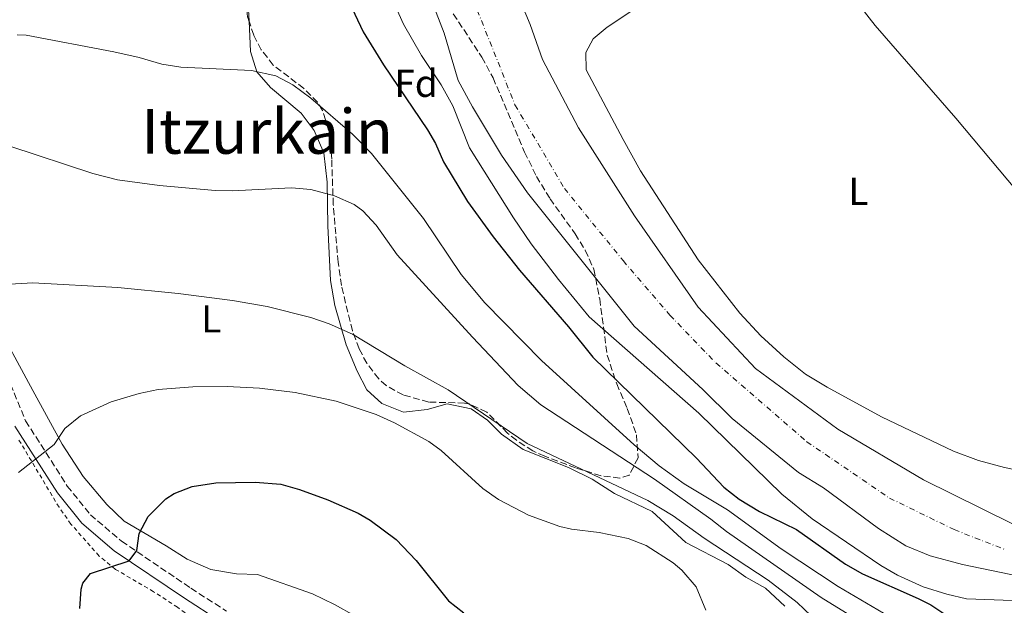
# Model space of a CAD drawing. Units: metres. Extents: x 579890 to 583318, y 4752032 to 4754384.
# Drawn here: x 580836 to 581089, y 4752296 to 4752447 of the extents above; entities that cross this region are included whole.
import ezdxf
from ezdxf.enums import TextEntityAlignment as Align

# ---------------------------------------------------------------- set-up
doc = ezdxf.new("R2010")
doc.units = ezdxf.units.M
doc.header["$MEASUREMENT"] = 0
for name, pattern in [('DGN Style 2', [1.7399219301090239, 1.043953158065414, -0.6959687720436097]), ('DGN Style 3', [2.435890702152634, 1.739921930109024, -0.6959687720436097]), ('DGN Style 4', [2.7856150101045474, 1.391937544087219, -0.6959687720436097, 0.001739921930109024, -0.6959687720436097])]:
    doc.linetypes.add(name, pattern=pattern)
for name, color, linetype, lineweight in [('Camino', 7, 'DGN Style 3', 0), ('Cauce permanente', 151, 'Continuous', 13), ('Cauce permanente (área)', 142, 'Continuous', 13), ('Curva de nivel directora', 30, 'Continuous', 30), ('Curva de nivel intermedia', 30, 'Continuous', 0), ('Eje cauce permanente (área)', 70, 'DGN Style 4', 0), ('Etiqueta de uso rústico', 92, 'Continuous', 0), ('Etiqueta de zona arbolada', 92, 'Continuous', 0), ('Línea de cambio de uso (parcela vista)', 92, 'Continuous', 0), ('Margen derecho', 7, 'Continuous', 0), ('Tela metálica o alambrada', 7, 'DGN Style 2', 0), ('Texto de Área (paraje) menor', 7, 'Continuous', 0), ('Zona arbolada', 92, 'DGN Style 3', 0)]:
    doc.layers.add(name, color=color, linetype=linetype, lineweight=lineweight)
doc.styles.add('Style-Arial', font='arial.ttf')

msp = doc.modelspace()

# ---------------------------------------------------------------- linework, layer by layer
at = {"layer": 'Camino', "color": 7, "linetype": 'DGN Style 3', "lineweight": 0}
msp.add_polyline3d([(580832.1999999991, 4752354.890000002, 491.7400000000054), (580837.0599999984, 4752343.250000001, 493.7799999999989), (580847.7800000006, 4752326.42, 496.1199999999955), (580853.7699999987, 4752319.02, 497.5599999999977), (580861.7899999984, 4752312.199999999, 499.0899999999964), (580879.699999999, 4752300.070000002, 502.449999999997), (580888.8799999988, 4752294.140000002, 503.4700000000013)], dxfattribs=at)
at = {"layer": 'Cauce permanente', "color": 151, "linetype": 'Continuous', "lineweight": 13}
for points in [[(580957.0700000003, 4752469.41, 464.7200000000012), (580967.1500000004, 4752445.33, 464.6900000000023), (580970.3099999996, 4752436.369999999, 464.6900000000023), (580979.5899999999, 4752418.77, 464.8999999999942), (580994.0700000003, 4752396.050000001, 464.929999999993), (581010.4699999997, 4752372.529999999, 464.8999999999942), (581025.2300000004, 4752356.689999999, 465.0500000000029), (581046.4699999997, 4752341.09, 465.320000000007), (581068.6299999999, 4752327.970000001, 465.3500000000058), (581091.3499999996, 4752316.77, 465.3500000000058)], [(581098.1900000004, 4752302.130000001, 465.5), (581078.6299999999, 4752306.210000001, 465.5), (581070.3099999996, 4752308.449999999, 465.5), (581063.9900000002, 4752311.01, 465.5), (581056.9900000002, 4752315.49, 465.5), (581042.79, 4752325.970000001, 465.5), (581036.3899999997, 4752329.890000001, 465.5), (581019.2300000004, 4752343.810000001, 465.5), (581011.7100000001, 4752351.33, 465.5), (580993.9500000002, 4752367.65, 465.5), (580966.5099999999, 4752401.970000001, 465.5), (580959.79, 4752411.730000001, 465.5), (580952.3099999996, 4752424.130000001, 465.5), (580948.5899999999, 4752430.930000001, 465.5), (580944.9500000002, 4752443.17, 465.4700000000012), (580940.2699999996, 4752455.41, 465.4700000000012)]]:
    msp.add_polyline3d(points, dxfattribs=at)
at = {"layer": 'Cauce permanente (área)', "color": 142, "linetype": 'Continuous', "lineweight": 13}
for points in [[(580912.5999999996, 4752634.949999999, 464.8099999999977), (580914.5199999996, 4752622.050000001, 464.8099999999977), (580919.8799999999, 4752598.050000001, 464.8099999999977), (580922.8399999999, 4752581.57, 464.8099999999977), (580928.4000000004, 4752558.930000001, 464.8099999999977), (580933.04, 4752544.77, 464.8099999999977), (580939.9199999999, 4752520.449999999, 464.75), (580951.6299999999, 4752483.41, 464.7200000000012), (580957.0700000003, 4752469.41, 464.7200000000012), (580967.1500000004, 4752445.33, 464.6900000000023), (580970.3099999996, 4752436.369999999, 464.6900000000023), (580979.5899999999, 4752418.77, 464.8999999999942), (580994.0700000003, 4752396.050000001, 464.929999999993), (581010.4699999997, 4752372.529999999, 464.8999999999942), (581025.2300000004, 4752356.689999999, 465.0500000000029), (581046.4699999997, 4752341.09, 465.320000000007), (581068.6299999999, 4752327.970000001, 465.3500000000058), (581091.3499999996, 4752316.77, 465.3500000000058)], [(580915.0800000001, 4752549.17, 465.4700000000012), (580918.7199999997, 4752534.050000001, 465.4700000000012), (580923.7599999999, 4752507.09, 465.4700000000012), (580925.2000000002, 4752500.850000001, 465.4700000000012), (580930.3099999996, 4752484.77, 465.4700000000012), (580940.2699999996, 4752455.41, 465.4700000000012), (580944.9500000002, 4752443.17, 465.4700000000012), (580948.5899999999, 4752430.930000001, 465.5), (580952.3099999996, 4752424.130000001, 465.5), (580959.79, 4752411.730000001, 465.5), (580966.5099999999, 4752401.970000001, 465.5), (580993.9500000002, 4752367.65, 465.5), (581011.7100000001, 4752351.33, 465.5), (581019.2300000004, 4752343.810000001, 465.5), (581036.3899999997, 4752329.890000001, 465.5), (581042.79, 4752325.970000001, 465.5), (581056.9900000002, 4752315.49, 465.5), (581063.9900000002, 4752311.01, 465.5), (581070.3099999996, 4752308.449999999, 465.5), (581078.6299999999, 4752306.210000001, 465.5), (581098.1900000004, 4752302.130000001, 465.5)]]:
    msp.add_polyline3d(points, dxfattribs=at)
at = {"layer": 'Curva de nivel directora', "color": 30, "linetype": 'Continuous', "lineweight": 30, "flags": 128}
for points, elevation in [([(580920.4699999987, 4752451.090000002), (580924.0699999996, 4752443.490000002), (580929.3099999988, 4752434.970000002), (580940.6799999991, 4752418.230000002), (580942.7099999987, 4752414.689999999), (580944.7899999997, 4752409.970000001), (580950.9599999988, 4752399.760000001), (580957.5899999985, 4752390.609999999), (580964.419999999, 4752382.04), (580977.0299999999, 4752367.410000001), (580983.3399999999, 4752359.619999999), (581010.0700000003, 4752333.580000001), (581017.1099999989, 4752326.130000002), (581021.0599999985, 4752323.070000002), (581026.329999999, 4752319.890000001), (581035.8699999988, 4752315.17), (581048.5099999988, 4752306.29), (581052.8399999985, 4752303.779999999), (581067.2300000007, 4752297.430000001), (581070.4699999995, 4752295.810000001), (581074.6299999991, 4752293.030000002)], 475), ([(580851.0300000005, 4752294.859999999), (580851.3500000001, 4752299.820000002), (580851.7900000005, 4752301.340000001), (580853.7899999988, 4752303.9), (580863.789999999, 4752307.11), (580865.7499999992, 4752309.820000002), (580866.3499999982, 4752314.140000002), (580868.6699999983, 4752318.529999999), (580873.1900000002, 4752323.109999999), (580875.3499999993, 4752324.460000002), (580880.0199999987, 4752326.279999999), (580886.1399999985, 4752327.279999998), (580896.2699999984, 4752327.420000001), (580902.8299999987, 4752326.86), (580907.6599999989, 4752325.53), (580915.0100000004, 4752322.900000001), (580922.7699999987, 4752319.390000001), (580925.9099999992, 4752317.58), (580932.5900000001, 4752312.62), (580937.7899999992, 4752307.26), (580946.0700000004, 4752296.859999999), (580950.04, 4752293.699999999)], 500.0000000000003)]:
    msp.add_lwpolyline(points, dxfattribs=dict(at, elevation=elevation))
at = {"layer": 'Curva de nivel intermedia', "color": 30, "linetype": 'Continuous', "lineweight": 0, "flags": 128}
for points, elevation in [([(580926.3200000003, 4752463.649999999), (580934.4699999999, 4752445.460000001), (580939.1000000011, 4752437.37), (580944.1900000006, 4752429.810000001), (580947.2300000004, 4752424.369999997), (580951.5100000009, 4752413.569999999), (580962.8900000001, 4752395.529999999), (580967.4600000011, 4752388.830000001), (580974.4300000004, 4752379.65), (580982.3400000007, 4752369.999999999), (581010.6700000016, 4752345.17), (581032.0700000012, 4752324.29), (581039.8400000008, 4752317.98), (581057.5900000003, 4752305.970000001), (581061.900000002, 4752303.440000001), (581068.5100000014, 4752300.449999999), (581074.6300000013, 4752298.529999999), (581079.6700000018, 4752297.329999999), (581091.5100000014, 4752296.929999999)], 470), ([(580834.8400000011, 4752442.73), (580837.1900000003, 4752442.619999998), (580859.8300000004, 4752438.289999999), (580866.3500000006, 4752436.849999999), (580872.1500000008, 4752435.17), (580877.0900000005, 4752434.34), (580895.3099999995, 4752433.489999999), (580901.55, 4752432.130000001), (580906.0000000005, 4752429.849999999), (580910.6000000003, 4752426.369999998), (580921.3899999995, 4752417.13), (580926.2100000009, 4752412.13), (580939.6300000009, 4752395.33), (580949.3899999997, 4752380.930000001), (580955.4300000013, 4752373.649999999), (580970.1100000021, 4752358.74), (580993.9700000003, 4752337.01), (581000.3899999998, 4752331.619999999), (581006.9099999998, 4752326.980000001), (581018.0700000001, 4752320.3), (581031.9100000003, 4752310.199999999), (581046.62, 4752300.519999999), (581062.6300000006, 4752291.089999998)], 480.0000000000001), ([(580833.0300000006, 4752413.980000001), (580854.4300000002, 4752406.989999999), (580860.7800000004, 4752405.369999999), (580871.5499999995, 4752403.9), (580885.9500000008, 4752402.609999998), (580890.3499999996, 4752402.529999998), (580905.5900000012, 4752403.25), (580910.5700000012, 4752402.84), (580916.6700000011, 4752401.220000001), (580921.8000000009, 4752398.949999999), (580924.0300000015, 4752397.329999999), (580927.4100000011, 4752393.63), (580932.8300000015, 4752385.970000001), (580952.2700000008, 4752364.769999999), (580964.0700000003, 4752352.289999997), (580969.8700000006, 4752347.33), (580999.1900000017, 4752328.21), (581013.7500000016, 4752317.890000001), (581017.7900000006, 4752314.689999999), (581042.1900000023, 4752297.650000001), (581062.120000001, 4752285.390000001)], 485), ([(580831.4000000012, 4752378.320000002), (580838.9500000017, 4752378.779999999), (580860.8300000018, 4752377.579999999), (580876.3900000008, 4752376.060000001), (580890.3899999998, 4752374.269999999), (580899.3799999999, 4752372.67), (580910.6300000016, 4752369.890000001), (580915.3500000001, 4752368.249999999), (580921.3499999993, 4752365.58), (580934.8699999999, 4752357.410000001), (580946.01, 4752351.179999999), (580966.4300000007, 4752337.41), (580997.5399999999, 4752322.689999999), (581004.0199999998, 4752318.749999999), (581012.0300000006, 4752313.009999999), (581028.5100000006, 4752302.170000001), (581035.9900000017, 4752296.369999998), (581039.6100000006, 4752292.92)], 490.0000000000001), ([(580835.190000002, 4752329.9), (580844.4300000002, 4752337.100000001), (580847.1799999994, 4752341.279999999), (580851.2499999995, 4752344.519999999), (580859.1100000007, 4752348.139999999), (580866.3100000002, 4752350.300000001), (580871.2300000021, 4752351.279999999), (580880.1500000005, 4752351.98), (580889.0300000008, 4752352.070000002), (580897.3800000015, 4752351.609999998), (580906.5900000005, 4752350.550000001), (580917.1100000015, 4752348.289999999), (580927.4700000016, 4752344.849999999), (580932.1900000023, 4752342.689999999), (580941.03, 4752337.890000001), (580944.230000001, 4752335.57), (580954.9500000008, 4752325.81), (580959.0200000011, 4752322.92), (580966.6900000023, 4752318.91), (580974.8000000014, 4752316.02), (580977.7899999999, 4752315.329999999), (580984.9900000016, 4752314.449999998), (580992.4700000006, 4752312.929999999), (580997.0999999996, 4752311.08), (581003.9999999997, 4752306.63), (581006.2700000005, 4752304.689999999), (581009.9500000019, 4752300.449999999), (581012.4700000009, 4752294.449999998)], 495)]:
    msp.add_lwpolyline(points, dxfattribs=dict(at, elevation=elevation))
at = {"layer": 'Eje cauce permanente (área)', "color": 70, "linetype": 'DGN Style 4', "lineweight": 0}
msp.add_polyline3d([(580898.2599999999, 4752670.640000001, 474.7400000000052), (580904.6200000001, 4752624.800000001, 472.429999999993), (580914.0599999996, 4752585.34, 469.8099999999977), (580920.6500000004, 4752556.100000001, 466.5399999999936), (580932.2800000003, 4752518.210000001, 469.6699999999983), (580941.7199999997, 4752482.359999999, 469.7799999999989), (580952.4699999997, 4752451.730000001, 469.9199999999983), (580963.2400000002, 4752424.680000001, 469.5899999999965), (580975.9800000004, 4752403.130000001, 469.4499999999971), (580991.1200000001, 4752384.52, 469.2100000000065), (581003.2100000001, 4752370.439999999, 469.1999999999971), (581015.0700000003, 4752358.130000001, 469.2400000000052), (581038.4900000002, 4752337.84, 469.1900000000023), (581059.7999999998, 4752323.32, 469.2299999999959), (581076.5, 4752315.180000001, 469.3000000000029), (581089.9100000003, 4752309.91, 469.4400000000023)], dxfattribs=at)
at = {"layer": 'Línea de cambio de uso (parcela vista)', "color": 92, "linetype": 'Continuous', "lineweight": 0, "extrusion": (0.2605060082336554, 0.1068416813957239, 0.9595423256900664), "elevation": 659545.3862940297, "flags": 128}
msp.add_lwpolyline([(4176594.036191144, -2245964.73302811), (4176586.649023621, -2245963.049931956), (4176582.414259602, -2245961.487589695)], dxfattribs=at)
at = {"layer": 'Línea de cambio de uso (parcela vista)', "color": 92, "linetype": 'Continuous', "lineweight": 0}
for points in [[(581120.2736999998, 4752330.103700001, 468.5460000000021), (581114.75, 4752329.49, 468.5), (581101.2300000004, 4752329.41, 468.4700000000012), (581095.75, 4752329.890000001, 468.5299999999989), (581089.5099999999, 4752331.17, 468.5299999999989), (581082.75, 4752333.01, 468.5), (581076.3499999996, 4752335.41, 468.4700000000012), (581057.75, 4752344.289999999, 468.3800000000047), (581043.75, 4752351.890000001, 468.3800000000047), (581038.1500000004, 4752355.25, 468.4400000000023), (581032.5899999999, 4752359.730000001, 468.4400000000023), (581026.6699999999, 4752365.09, 468.4400000000023), (581021.1900000004, 4752370.930000001, 468.4100000000035), (581010.5099999999, 4752384.689999999, 468.3800000000047), (580995.5899999999, 4752407.65, 468.6199999999953), (580991.1100000005, 4752415.730000001, 468.8300000000018), (580981.5899999999, 4752433.65, 469.0399999999936), (580981.5099999999, 4752438.130000001, 468.9199999999983), (580983.3899999997, 4752441.65, 468.9199999999983), (580986.9900000002, 4752444.689999999, 469.0399999999936), (581004.4699999997, 4752456.369999999, 469.25), (581015.1500000004, 4752463.09, 469.2799999999989), (581043.1500000004, 4752478.689999999, 469.25), (581069.9900000002, 4752495.33, 469.0399999999936)], [(581033.9299999997, 4752473.550000001, 469.2599999999948), (581056.1100000005, 4752445.09, 469.0800000000018), (581076.9500000002, 4752421.25, 468.75), (581108.2300000004, 4752383.970000001, 468.6000000000058), (581132.3099999996, 4752353.25, 468.5399999999936), (581138.9595999997, 4752346.012399999, 468.4720999999991)], [(580894.6898999996, 4752446.2031, 478.8598999999958), (580895.0700000003, 4752438.449999999, 479.6199999999953), (580896.7100000001, 4752433.17, 480.070000000007), (580900.2300000004, 4752429.17, 480.8500000000058), (580908.0700000003, 4752422.529999999, 482.320000000007), (580911.4699999997, 4752418.050000001, 482.8300000000018), (580913.9900000002, 4752412.289999999, 483.6699999999983), (580914.79, 4752404.689999999, 484.4199999999983), (580914.9900000002, 4752393.49, 485.5599999999977), (580915.6699999999, 4752379.41, 487.5399999999936), (580916.79, 4752372.930000001, 488.5899999999965), (580919.75, 4752362.850000001, 490.0599999999977), (580922.5099999999, 4752356.050000001, 491.320000000007), (580925.0300000003, 4752351.17, 492.5800000000018), (580928.8700000001, 4752347.65, 493.0599999999977), (580934.4699999997, 4752345.49, 493.3000000000029), (580940.6299999999, 4752346.130000001, 492.6699999999983), (580945.79, 4752347.57, 492.0099999999948), (580951.9100000003, 4752346.289999999, 491.8300000000018), (580956.1500000004, 4752343.41, 491.8000000000029), (580959.79, 4752339.810000001, 491.8000000000029), (580965.3899999997, 4752335.810000001, 491.6499999999942), (580977.0700000003, 4752331.17, 491.2599999999948), (580983.1500000004, 4752328.210000001, 491.320000000007), (580988.9500000002, 4752324.529999999, 491.8899999999995), (580998.6299999999, 4752319.810000001, 492.8500000000058), (581007.3099999996, 4752311.890000001, 493.6300000000047), (581018.2300000004, 4752306.210000001, 492.8500000000058), (581022.79, 4752302.930000001, 492.6699999999983), (581027.8700000001, 4752300.050000001, 492.5500000000029), (581032.8300000001, 4752295.41, 492.2200000000012)], [(580921.9100000003, 4752292.939999999, 503.5299999999989), (580916.7100000001, 4752295.9, 503.5899999999965), (580911.0300000003, 4752298.619999999, 503.6199999999953), (580896.8300000001, 4752303.58, 503.5899999999965), (580891.4699999997, 4752303.82, 503.8300000000018), (580884.79, 4752304.939999999, 503.7700000000041), (580878.7100000001, 4752307.58, 503.5899999999965), (580873.3099999996, 4752311.02, 503.2299999999959), (580862.4299999997, 4752317.34, 501.6100000000006), (580858.0300000003, 4752321.66, 499.6600000000035), (580851.9100000003, 4752328.859999999, 497.8899999999995), (580846.4699999997, 4752337.180000001, 496.570000000007), (580838.9100000003, 4752351.02, 494.4400000000023), (580828.4699999997, 4752370.300000001, 490.9600000000065)]]:
    msp.add_polyline3d(points, dxfattribs=at)
at = {"layer": 'Margen derecho', "color": 7, "linetype": 'Continuous', "lineweight": 0}
msp.add_polyline3d([(580834.3099999991, 4752341.82, 493.7799999999989), (580845.2699999983, 4752324.620000001, 496.1199999999955), (580851.5500000013, 4752316.86, 497.5599999999977), (580859.9099999986, 4752309.740000002, 499.0899999999964), (580877.9899999968, 4752297.500000001, 502.449999999997), (580887.0300000004, 4752291.66, 503.4700000000013)], dxfattribs=at)
at = {"layer": 'Tela metálica o alambrada', "color": 7, "linetype": 'DGN Style 2', "lineweight": 0}
msp.add_polyline3d([(580902.4199999999, 4752259.26, 506.070000000007), (580900.7100000001, 4752266.539999999, 505.929999999993), (580898.75, 4752271.74, 505.7200000000012), (580895.8300000001, 4752276.539999999, 505.4499999999971), (580888.79, 4752285.02, 504.9100000000035), (580885.1500000004, 4752288.539999999, 504.3399999999965), (580876.2300000004, 4752295.180000001, 503.7400000000052), (580870.0700000003, 4752299.180000001, 503.0800000000018), (580860.2300000004, 4752304.939999999, 501.3999999999942), (580855.9900000002, 4752308.380000001, 500.2599999999948), (580848.75, 4752316.619999999, 498.429999999993), (580845.6699999999, 4752320.939999999, 497.4700000000012), (580834.9900000002, 4752338.859999999, 494.5299999999989)], dxfattribs=at)
at = {"layer": 'Zona arbolada', "color": 92, "linetype": 'DGN Style 3', "lineweight": 0}
for points in [[(580894.6898999996, 4752446.2031, 485.4214000000065), (580894.3099999996, 4752447.359999999, 485.3800000000047), (580893.1699999999, 4752457.550000001, 484.9799999999959), (580893.1611000003, 4752458.137499999, 484.9486999999936)], [(580946.0099999999, 4752450.16, 479.1900000000023), (580954.7199999997, 4752436.930000001, 479.1000000000058), (580957.5800000001, 4752431.630000001, 479.1199999999953), (580965.7400000002, 4752412.5, 479.4199999999983), (580968.7800000003, 4752406.220000001, 479.5599999999977), (580972.2800000003, 4752400.449999999, 479.5800000000018), (580978.75, 4752391.41, 479.5800000000018), (580981.3799999999, 4752387.17, 479.7299999999959), (580983.5899999999, 4752382.300000001, 480.4199999999983), (580985.0899999999, 4752374.65, 481.8600000000006), (580987.0300000003, 4752360.130000001, 484.2299999999959), (580989.4699999997, 4752352.77, 485.2200000000012), (580992.1900000004, 4752346.369999999, 487.0800000000018), (580994.5899999999, 4752339.65, 488.429999999993), (580994.9900000002, 4752333.65, 489.8999999999942), (580992.7100000001, 4752329.25, 492.179999999993), (580990.3099999996, 4752328.449999999, 492.9900000000052), (580985.4299999997, 4752329.08, 493.929999999993), (580978.8600000005, 4752331.130000001, 494.6000000000058), (580970.9400000004, 4752334.100000001, 495.1699999999983), (580967.8300000001, 4752335.49, 495.3000000000029), (580963.6299999999, 4752338.210000001, 495.3399999999965), (580961.3099999996, 4752340.050000001, 495.3600000000006), (580955.9500000002, 4752345.49, 495.4799999999959), (580951.3899999997, 4752347.58, 495.4900000000052), (580950.2699999996, 4752347.810000001, 495.4799999999959), (580940.9900000002, 4752348.050000001, 495.3899999999995), (580934.4299999997, 4752349.890000001, 495.3000000000029), (580930.0700000003, 4752352.310000001, 495.0599999999977), (580928.1100000005, 4752354.050000001, 494.8500000000058), (580925.0300000003, 4752358.039999999, 494.4100000000035), (580923.0700000003, 4752361.810000001, 494.0099999999948), (580921.3099999996, 4752366.470000001, 493.5200000000041), (580918.4699999997, 4752378.130000001, 491.8500000000058), (580917.6299999999, 4752384.130000001, 491.1900000000023), (580916.4000000004, 4752398.949999999, 489.1499999999942), (580915.9900000002, 4752410.689999999, 488.4600000000065), (580915.5199999996, 4752415.65, 488.0800000000018), (580915.0700000003, 4752418.449999999, 487.8300000000018), (580913.6299999999, 4752423.210000001, 487.2700000000041), (580912.3099999996, 4752425.33, 487.0200000000041), (580908.79, 4752428.890000001, 486.6199999999953), (580900.9100000003, 4752434.930000001, 486.0299999999989), (580897.8200000003, 4752438.850000001, 485.7599999999948), (580895.8700000001, 4752442.609999999, 485.5500000000029), (580894.3099999996, 4752447.359999999, 485.3800000000047)], [(580946.0099999999, 4752450.16, 479.1900000000023), (580954.7199999997, 4752436.930000001, 479.1000000000058), (580957.5800000001, 4752431.630000001, 479.1199999999953), (580965.7400000002, 4752412.5, 479.4199999999983), (580968.7800000003, 4752406.220000001, 479.5599999999977), (580972.2800000003, 4752400.449999999, 479.5800000000018), (580978.75, 4752391.41, 479.5800000000018), (580981.3799999999, 4752387.17, 479.7299999999959), (580983.5899999999, 4752382.300000001, 480.4199999999983), (580985.0899999999, 4752374.65, 481.8600000000006), (580987.0300000003, 4752360.130000001, 484.2299999999959), (580989.4699999997, 4752352.77, 485.2200000000012), (580992.1900000004, 4752346.369999999, 487.0800000000018), (580994.5899999999, 4752339.65, 488.429999999993), (580994.9900000002, 4752333.65, 489.8999999999942)], [(580963.6299999999, 4752338.210000001, 495.3399999999965), (580961.3099999996, 4752340.050000001, 495.3600000000006), (580955.9500000002, 4752345.49, 495.4799999999959), (580951.3899999997, 4752347.58, 495.4900000000052), (580950.2699999996, 4752347.810000001, 495.4799999999959), (580940.9900000002, 4752348.050000001, 495.3899999999995), (580934.4299999997, 4752349.890000001, 495.3000000000029), (580930.0700000003, 4752352.310000001, 495.0599999999977), (580928.1100000005, 4752354.050000001, 494.8500000000058), (580925.0300000003, 4752358.039999999, 494.4100000000035), (580923.0700000003, 4752361.810000001, 494.0099999999948), (580921.3099999996, 4752366.470000001, 493.5200000000041), (580918.4699999997, 4752378.130000001, 491.8500000000058), (580917.6299999999, 4752384.130000001, 491.1900000000023), (580916.4000000004, 4752398.949999999, 489.1499999999942), (580915.9900000002, 4752410.689999999, 488.4600000000065), (580915.5199999996, 4752415.65, 488.0800000000018), (580915.0700000003, 4752418.449999999, 487.8300000000018), (580913.6299999999, 4752423.210000001, 487.2700000000041), (580912.3099999996, 4752425.33, 487.0200000000041), (580908.79, 4752428.890000001, 486.6199999999953), (580900.9100000003, 4752434.930000001, 486.0299999999989), (580897.8200000003, 4752438.850000001, 485.7599999999948), (580895.8700000001, 4752442.609999999, 485.5500000000029), (580894.6898999996, 4752446.2031, 485.4214000000065)], [(580994.9900000002, 4752333.65, 489.8999999999942), (580992.7100000001, 4752329.25, 492.179999999993), (580990.3099999996, 4752328.449999999, 492.9900000000052), (580985.4299999997, 4752329.08, 493.929999999993), (580978.8600000005, 4752331.130000001, 494.6000000000058), (580970.9400000004, 4752334.100000001, 495.1699999999983), (580967.8300000001, 4752335.49, 495.3000000000029), (580963.6299999999, 4752338.210000001, 495.3399999999965)]]:
    msp.add_polyline3d(points, dxfattribs=at)

# ---------------------------------------------------------------- texts
at = {"layer": 'Etiqueta de uso rústico', "color": 92, "linetype": 'Continuous', "lineweight": 0, "style": 'Style-Arial'}
for p in [(581051.8214203783, 4752402.37001, 469.070000000007), (580884.9414203798, 4752369.500010001, 491.1900000000023)]:
    msp.add_text('L', height=7.000000000000002, dxfattribs=at).set_placement(p, align=Align.MIDDLE_CENTER)
at = {"layer": 'Etiqueta de zona arbolada', "color": 92, "linetype": 'Continuous', "lineweight": 0, "style": 'Style-Arial'}
msp.add_text('Fd', height=7.000000000000002, dxfattribs=at).set_placement((580937.7374413656, 4752430.210010001, 473.3300000000018), align=Align.MIDDLE_CENTER)
at = {"layer": 'Texto de Área (paraje) menor', "color": 7, "linetype": 'Continuous', "lineweight": 0, "style": 'Style-Arial'}
msp.add_text('Itzurkain', height=11.5, dxfattribs=at).set_placement((580899.3131882458, 4752417.81001, 482.6399999999995), align=Align.MIDDLE_CENTER)

doc.saveas('drawing.dxf')
